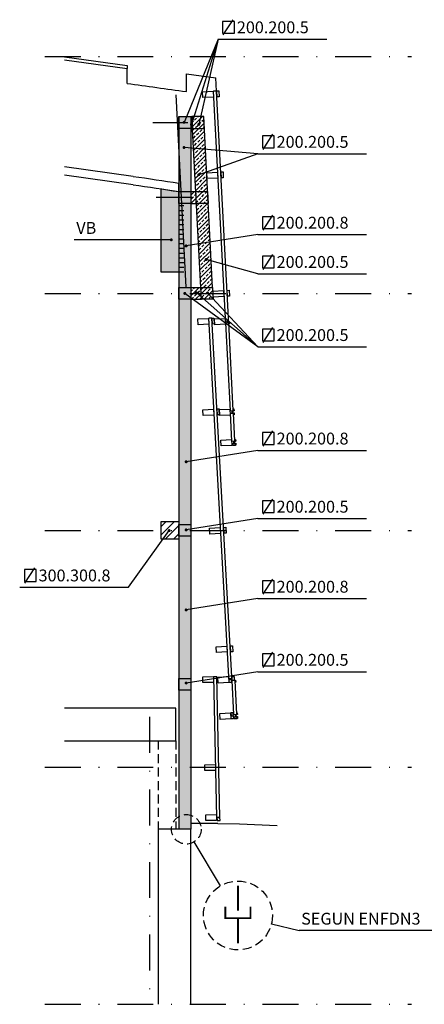
# Model space of a CAD drawing. Extents: x 590 to 1409, y 61 to 608.
# Drawn here: x 973 to 1029, y 349 to 486 of the extents above; entities that cross this region are included whole.
import ezdxf

# ---------------------------------------------------------------- set-up
doc = ezdxf.new("R2010")
doc.units = 0
doc.header["$LTSCALE"] = 10
doc.header["$MEASUREMENT"] = 0
doc.linetypes.add('DASHDOT', pattern=[1, 0.5, -0.25, 0, -0.25])
doc.linetypes.add('RAYITAS2', pattern=[0.1875, 0.125, -0.0625])
doc.layers.get('0').update_dxf_attribs({"linetype": 'CONTINUOUS'})
for name, color, linetype in [('_AA_EJES', 1, 'CONTINUOUS'), ('_AA_PERFIL_AL', 1, 'CONTINUOUS'), ('BASE', 1, 'CONTINUOUS'), ('TEXTOS', 1, 'CONTINUOUS'), ('TRAMAS', 8, 'CONTINUOUS')]:
    doc.layers.add(name, color=color, linetype=linetype)
doc.styles.add('ROMANS8', font='romans.shx')
pattern_1 = [(45, (-14.62440510037548, -458.892444788222), (-0.5833630944789016, 0.5833630944789017), []), (45, (-14.04104200687547, -458.892444788222), (-0.5833630944789016, 0.5833630944789017), [0.4124999999999999, -0.2062499999999999])]

# ---------------------------------------------------------------- blocks, each defined once
blk = doc.blocks.new('MALU90')
at = {"layer": '_AA_PERFIL_AL'}
for points in [[(-5.000000000012733, 3.650153108268569), (5.000000000011823, 3.650000000998261), (4.999957096523758, 0.3499999999985448), (-5.000000190551873, 0.3499999999985448)], [(-5.000000000012733, -5.700000300686952), (5.000000573022589, -5.700000300686952), (4.99999923802261, -23.70000015009282), (-5.000000747319064, -23.69999984521564)]]:
    blk.add_lwpolyline(points, close=True, dxfattribs=at)
blk = doc.blocks.new('MALU90B')
at = {"layer": '_AA_PERFIL_AL'}
for points in [[(-5.000000286517206, 3.75015206513126), (1.673682998824006, 3.750049886188208), (1.673640095335941, 0.4500498851884913), (-5.000000477056346, 0.4499989568612364)], [(-5.000000286517206, -5.60000134382426), (5.000000286518116, -5.60000134382426), (4.999998951518137, -23.60000119323013), (-5.000001033823537, -23.60000088835295)]]:
    blk.add_lwpolyline(points, close=True, dxfattribs=at)
at = {"layer": '_AA_PERFIL_AL', "flags": 128}
for points in [[(1.673669842168238, 2.738081731185957), (1.673682998824006, 5.955539426340692), (4.877139462971172, 5.955539426340692), (4.877139462971172, 5.355539397653047), (1.973682998823278, 5.355539268006396), (1.973682998823278, 2.738081731185957)], [(0.06135474420261744, -1.075307859890017), (4.957998865083937, -1.075307859890017), (4.957998865083937, -4.789786055396689), (0.06135474418806552, -4.789786055396689), (0.06135474418806552, -4.789786055396689), (0.06135474418806552, -4.789786055396689)]]:
    blk.add_lwpolyline(points, close=True, dxfattribs=at)
blk = doc.blocks.new('SIMB16')
at = {"color": 1, "const_width": 0.5}
blk.add_lwpolyline([(-0.25, 0, 1), (0.25, 0, 1)], format="xyb", close=True, dxfattribs=at)
blk = doc.blocks.new('A$C07906047')
at = {"layer": 'BASE', "linetype": 'CONTINUOUS', "const_width": 0.3}
for points in [[(2.274313086229085, 5.508266283357898), (2.274313086229085, 9.754226262603424)], [(0.1499998750259692, 3.557420919260494), (0.1499998750259692, 5.508266283357898), (4.398626297432202, 5.508266283357898), (4.398626297432202, 3.557420919260494)], [(2.274313086229085, -5.578799573413562e-07), (2.274313086229085, 4.245959421365569)]]:
    blk.add_lwpolyline(points, dxfattribs=at)

msp = doc.modelspace()

# ---------------------------------------------------------------- hatches: boundary and pattern name
at = {"layer": 'TRAMAS', "linetype": 'CONTINUOUS'}
h = msp.add_hatch(dxfattribs=at)
h.set_pattern_fill('ANSI33', color=256, scale=3.3, style=0)
h.set_pattern_definition([(45, (103.0670790168471, 58.60328951928636), (-0.5833630944789016, 0.5833630944789017), []), (45, (103.6504421103471, 58.60328951928636), (-0.5833630944789016, 0.5833630944789017), [0.4124999999999999, -0.2062499999999999])])
h.paths.add_polyline_path([(996.552394983628, 472.229613636), (994.9023949836279, 472.229613636), (994.9023949836279, 372.9793958725159), (996.5523949836286, 372.9793958725159)])
h = msp.add_hatch(dxfattribs=at)
h.set_pattern_fill('ANSI33', color=256, scale=3.3, style=0)
h.set_pattern_definition(pattern_1)
h.paths.add_polyline_path([(996.6943429183276, 472.2296136360001), (996.552394983628, 472.2296136360001), (996.552394983628, 470.5796136360002), (996.7805512901174, 470.5795765199323)])
h = msp.add_hatch(dxfattribs=at)
h.set_pattern_fill('ANSI33', color=256, scale=3.3, style=0)
h.set_pattern_definition(pattern_1)
h.paths.add_polyline_path([(999.6760218218236, 446.7840965755613), (999.6329186055181, 447.6090965755608), (997.982918605518, 447.6090965755608), (998.0260218218237, 446.7840965755613)])
h.paths.add_polyline_path([(999.6329186055181, 447.6090965755608), (999.5898153892123, 448.4340965755612), (997.9398153892125, 448.4340965755612), (997.9829186055183, 447.6090965755608)])
h.paths.add_polyline_path([(998.9785191608185, 460.1359572294189), (997.3274464634305, 460.135957229419), (997.9398153892122, 448.4340965755612), (999.589815389212, 448.4340965755611)])
h.paths.add_polyline_path([(998.9785191608189, 460.1359572294189), (998.892324425923, 461.785957229419), (997.2411004747518, 461.785957229419), (997.3274464634308, 460.135957229419)])
h.paths.add_polyline_path([(997.2411004747515, 461.7859572294189), (998.8923244259225, 461.785957229419), (998.4329514745514, 470.5795960830735), (996.7809224431855, 470.5795765243266)])
h.paths.add_polyline_path([(998.4329514745514, 470.5795960830736), (998.3467558227039, 472.2296136360001), (996.6945745124191, 472.2296136360002), (996.7809224431854, 470.5795765243266)])
h = msp.add_hatch(dxfattribs=at)
h.set_pattern_fill('ANSI33', color=256, scale=3.3, style=0)
h.set_pattern_definition(pattern_1)
h.paths.add_polyline_path([(997.2411004747516, 461.7859572294189), (996.5523949836123, 461.7859572294189), (996.5523949836123, 460.135957229419), (997.3274464634308, 460.135957229419)])
h = msp.add_hatch(dxfattribs=at)
h.set_pattern_fill('_U', color=256, scale=0.66, style=0, pattern_type=0)
h.set_pattern_definition([(0, (-14.62440510037548, -458.892444788222), (0, 0.6599999999999999), [])])
h.paths.add_polyline_path([(995.5623949836278, 455.1417855050242), (995.3010454714005, 460.1359572294188), (994.9023949836279, 460.1359572294188), (994.9023949836279, 450.5659572294165), (995.5623949836278, 450.5659572294165)])
h.paths.add_polyline_path([(995.5623949836278, 460.1359572294188), (995.3010454714007, 460.1359572294188), (995.5623949836278, 455.1417855050242)], flags=17)
h = msp.add_hatch(dxfattribs=at)
h.set_pattern_fill('ANSI33', color=256, scale=3.3, style=0)
h.set_pattern_definition(pattern_1)
h.paths.add_polyline_path([(996.5523949836279, 448.4340965755645), (996.552394983628, 447.6090965755608), (997.9829186055182, 447.6090965755608), (997.9398153892123, 448.4340965755646)])
h.paths.add_polyline_path([(996.5523949836279, 447.6090965755608), (996.5523949836281, 446.7840965755646), (998.0260218218236, 446.7840965755612), (997.982918605518, 447.6090965755609)])
h = msp.add_hatch(dxfattribs=at)
h.set_pattern_fill('_U', color=256, scale=0.825, angle=45, style=0, pattern_type=0)
h.set_pattern_definition([(45, (-14.62440510037548, -458.892444788222), (-0.5833630944789016, 0.5833630944789017), [])])
h.paths.add_polyline_path([(992.427394983628, 415.8465965755611), (994.9023949836279, 415.8465965755611), (994.9023949836279, 413.3715965755611), (992.427394983628, 413.3715965755611)])

# ---------------------------------------------------------------- linework, layer by layer
at = {"layer": '_AA_EJES', "linetype": 'DASHDOT'}
for p, q in [((976.2347019058379, 480.6090965755608), (1027.235231716682, 480.6090965755608)), ((976.2347019058379, 447.6090965755608), (1027.235231716682, 447.6090965755608)), ((976.2347019058379, 414.6090965755608), (1027.235231716682, 414.6090965755608)), ((976.2347019058379, 381.609096575561), (1027.235231716682, 381.6090965755605)), ((976.2347019058379, 348.609096575561), (1027.235231716682, 348.609096575561))]:
    msp.add_line(p, q, dxfattribs=at)
at = {"layer": 'BASE'}
for p, q in [((987.6821640878245, 476.8573932786188), (987.682164087825, 478.915821857413)), ((995.9329255419439, 475.7046154494651), (995.9329255419455, 478.1796154494658)), ((1000.14319383577, 475.7914686698761), (1000.048495919237, 477.6039965467937)), ((1000.14319383577, 475.7914686698761), (999.7312556819247, 475.7699464161187)), ((994.9023949836279, 472.2296136360001), (994.9023949836279, 372.9793958725159)), ((996.5523949836279, 472.2296136360001), (996.5523949836286, 372.9793958725159)), ((996.5523949836279, 472.2296136360001), (996.6943429183275, 472.2296136360001, -2.507799854195448e-09)), ((996.5523949836279, 470.5796136360001), (996.7805512901173, 470.5795765199323, -2.507799854195448e-09)), ((994.9023949836279, 461.7859572294167), (994.9023949836279, 462.9659193808489)), ((996.5523949836122, 461.7859572294189), (997.2411004747516, 461.7859572294189)), ((996.5523949836122, 460.1359572294189), (997.3274464634305, 460.1359572294189)), ((996.5523949836279, 448.4340965755646), (997.9398153892121, 448.4340965755646)), ((996.5523949836279, 446.7840965755646), (998.0260218218236, 446.7840965755612)), ((999.4783908164146, 444.1587239839815), (999.0665341240637, 444.1356954155113)), ((1001.402931937315, 443.7738906946108), (1001.814870092405, 443.7954129245409)), ((1001.416434108732, 443.5154577428739), (1001.828372261332, 443.5369800204584)), ((1002.056202091094, 431.270232660294), (1002.468140249592, 431.2917548249853)), ((1002.075241507003, 430.9058162786071), (1002.487179660847, 430.9273385323641)), ((1002.277538296511, 427.0338348895761), (1002.689485115471, 427.0551912921199)), ((999.7725613659754, 394.2646517006714), (1000.184965780284, 394.2735313999007)), ((1001.870123086238, 393.9945799856586), (1002.282079184764, 394.0158307146344)), ((1002.709347713311, 393.6991821184056), (1002.297395449784, 393.6779316460482)), ((994.4898949836283, 389.8590965756107), (978.9880603298359, 389.8590965756107)), ((994.4898949836283, 385.3215965756106), (994.4898949836283, 389.8590965756108)), ((1002.540310242414, 388.9688928545016), (1002.95226250594, 388.9901433268586)), ((978.9880603298359, 385.3215965756106), (994.4898949836286, 385.3215965756106)), ((1000.195340685181, 374.6292954780639), (1000.60774509949, 374.6381751772659)), ((992.014894983628, 372.9793958725159), (992.014894983628, 348.6090965755611)), ((996.5523949836286, 372.9793958725159), (992.014894983628, 372.9793958725159)), ((1000.31382398606, 373.8043958725159), (996.5523949836286, 373.8043958725159))]:
    msp.add_line(p, q, dxfattribs=at)
at = {"layer": 'BASE', "extrusion": (0, 1, -3.44505240307269e-16)}
for p, q in [((1001.795888425518, 444.1587239839815), (1000.14319383577, 475.7914686698761)), ((1001.383950271674, 444.1372017302241), (999.7312556819247, 475.7699464161187)), ((997.9398153892123, 448.4340965755612), (996.694574512419, 472.2296136360001, -2.483621410374487e-09)), ((999.5898153892124, 448.4340965755612), (998.3467558227039, 472.2296136360001, -2.507799854195448e-09)), ((1001.855816402109, 394.2505028314351), (999.0665341240637, 444.1356954155113)), ((1002.26767309446, 394.2735313999052), (999.4783908164146, 444.1587239839815)), ((1001.402931937315, 443.7738906946108), (1001.383950271674, 444.1372017302234)), ((1002.056202091094, 431.270232660294), (1001.416434108732, 443.5154577428739)), ((1001.814870092405, 443.7954129245409), (1001.795888425518, 444.1587239839811)), ((1002.468140249592, 431.2917548249853), (1001.828372261332, 443.5369800204584)), ((1002.27753829651, 427.0338348895761), (1002.075241507003, 430.9058162786071)), ((1002.689485115471, 427.0551912921199), (1002.487179660847, 430.9273385323641)), ((1000.195340685181, 374.6292954780639), (999.7725613659754, 394.2646517006714)), ((1000.60774509949, 374.6381751772659), (1000.184965780284, 394.2735313999007)), ((1001.870126071807, 393.994580139669), (1001.855816402109, 394.2505028314347)), ((1002.282082170333, 394.0158308686448), (1002.26767309446, 394.2735313999052)), ((1000.31382398606, 373.8043958725159), (1003.336894163748, 373.7553703888155)), ((1003.336894163748, 373.7553703888155), (1008.582759229946, 373.5317297651748))]:
    msp.add_line(p, q, dxfattribs=at)
at = {"layer": 'BASE', "ltscale": 100, "extrusion": (0, 1, -3.44505240307269e-16)}
msp.add_line((995.9111582026451, 448.4772105759139), (994.5097874800504, 475.2562390827349, -2.827115929065299e-09), dxfattribs=at)
at = {"layer": 'BASE', "linetype": 'DASHDOT'}
for p, q in [((991.2697271299685, 471.4046136360001), (996.1300031161412, 471.4046136360001)), ((996.7502345557392, 460.9609572294189), (989.9631505386042, 460.9609572294189)), ((990.8123651230549, 388.6215965756138), (990.8123651230549, 348.6090965755611))]:
    msp.add_line(p, q, dxfattribs=at)
at = {"layer": 'BASE', "extrusion": (0.002216810934050722, 0.9999975428716226, -3.44505240307269e-16)}
for p, q in [((1002.540310242414, 388.9688928545016), (1002.297395449784, 393.6779316460482)), ((1002.95226250594, 388.9901433268586), (1002.709347713311, 393.6991821184056))]:
    msp.add_line(p, q, dxfattribs=at)
at = {"layer": 'BASE', "linetype": 'RAYITAS2'}
for p, q in [((992.014894983628, 385.3215965756106), (992.014894983628, 372.9793958725159)), ((994.4898949836283, 385.3215965756106), (994.4898949836283, 372.9793958725159))]:
    msp.add_line(p, q, dxfattribs=at)
at = {"layer": 'BASE'}
for points in [[(978.9880603298359, 480.5574127018851), (987.682164087825, 479.3323932786188), (987.682164087825, 478.915821857413)], [(978.9880603298359, 480.1408408515488), (987.6821640878252, 478.915821857413)], [(988.5428443953668, 463.9070559081432), (978.9880603298359, 465.2451141907229)], [(988.5428442768825, 462.7290791512624), (978.9880603298359, 464.0680604037888)]]:
    msp.add_lwpolyline(points, dxfattribs=at)
at = {"layer": 'BASE', "extrusion": (0, -1.224606353822377e-16, -1)}
msp.add_lwpolyline([(-995.9329255419455, 478.1796154494658), (-1000.048495919237, 477.6039965467937)], dxfattribs=at)
at = {"layer": 'BASE'}
msp.add_lwpolyline([(987.6821640878245, 476.8573932786188, -0.0001421856481199), (995.9329255419439, 475.7046154494651)], format="xyb", dxfattribs=at)
msp.add_lwpolyline([(987.6821640878245, 476.8573932786188, -0.0001421856481199), (995.9329255419439, 475.7046154494651)], format="xyb", dxfattribs=at)
for points, elevation in [([(994.9023949836279, 472.2296136360001), (996.552394983628, 472.2296136360001), (996.552394983628, 470.5796136360001), (994.9023949836279, 470.5796136360001)], 2.544883057407959e-10), ([(996.7805512901173, 470.5795765199323), (998.433150156769, 470.5795960854257), (998.3467558227039, 472.2296136360001), (996.6943429183276, 472.2296136360001)], -2.507799854195448e-09), ([(994.9023949836123, 461.7859572294189), (996.5523949836123, 461.7859572294189), (996.5523949836123, 460.1359572294189), (994.9023949836123, 460.1359572294189)], 2.544883057407959e-10), ([(997.2411004747518, 461.7859572294189), (998.8923244259229, 461.7859572294189), (998.9785191608188, 460.1359572294189), (997.3274464634306, 460.1359572294189)], 2.544883057407959e-10), ([(994.9023949836279, 448.4340965755646), (996.552394983628, 448.4340965755646), (996.552394983628, 446.7840965755646), (994.9023949836279, 446.7840965755646)], 2.544883057407959e-10), ([(997.9398153892124, 448.4340965755612), (999.5898153892124, 448.4340965755612), (999.6760218218236, 446.7840965755613), (998.0260218218236, 446.7840965755613)], 2.544883057407959e-10), ([(1001.326283162209, 444.1341071369106), (1001.369327672191, 443.3102307820098), (999.8863503250101, 443.2327507791186), (999.8433058426763, 444.0566270869131)], 2.544883057407959e-10), ([(1001.977910285473, 431.4964993588295), (1002.020954795454, 430.6726230039283), (1000.537977448273, 430.5951430010375), (1000.494932965939, 431.419019308832)], 2.544883057407959e-10), ([(1002.207822528752, 427.2613528570872), (1002.250867038734, 426.4374765021863), (1000.767889691553, 426.3599964992951), (1000.724845209219, 427.18387280709)], 2.544883057407959e-10), ([(1002.342575682409, 426.4532740532775), (1002.754522630865, 426.474627311984), (1002.744066699995, 426.6763430723119), (1002.332119751539, 426.6549898136061)], 2.544883057407959e-10), ([(994.9023949836279, 415.4340965755646), (996.552394983628, 415.4340965755646), (996.552394983628, 413.7840965755646), (994.9023949836279, 413.7840965755646)], 2.544883057407959e-10), ([(994.9023949836279, 393.9840965756107), (996.552394983628, 393.9840965756107), (996.552394983628, 392.3340965756108), (994.9023949836279, 392.3340965756108)], 2.544883057407959e-10), ([(999.7148247235098, 394.2634085265294), (999.732584122986, 393.4385996506467), (998.2479282415242, 393.4066328438004), (998.2301688682379, 394.231441671751)], 2.544883057407959e-10), ([(1001.802087197549, 394.2405210831193), (1001.844588144698, 393.4166165088535), (1000.361560002737, 393.3401149189997), (1000.319059083204, 394.1640194461408)], 2.544883057407959e-10), ([(1002.063244056642, 389.1778496548444), (1002.105745003792, 388.353945080579), (1000.62271686183, 388.2774434907253), (1000.580215942298, 389.101348017866)], 2.544883057407959e-10), ([(1002.150987842877, 388.7743956791609), (1002.457025387042, 388.7901824834415), (1002.43621429103, 389.1936192146674), (1002.130176746865, 389.177832410388)], 2.544883057407959e-10), ([(1002.151509346054, 388.76428603773), (1002.457546883899, 388.7800729645314), (1002.478358141429, 388.3766362416372), (1002.172320603584, 388.3608493148347)], 2.544883057407959e-10), ([(1002.570272494155, 388.3880575363621), (1002.982224760705, 388.4093079500865), (1002.971819189363, 388.6110263144953), (1002.559866922812, 388.589775900772)], 2.544883057407959e-10), ([(999.9786297577366, 382.0113763549988), (999.9963891572127, 381.1865674791163), (998.5117332757504, 381.1546006722697), (998.4939739024642, 381.9794095002201)], 2.544883057407959e-10), ([(1000.128724315801, 375.0404580039925), (1000.146483715277, 374.2156491281097), (998.661827833815, 374.1836823212633), (998.6440684605288, 375.0084911492139)], 2.544883057407959e-10), ([(1000.204220280869, 374.2168958725424), (1000.616624695179, 374.2257755717455), (1000.60774509949, 374.6381751772659), (1000.195340685181, 374.6292954780639)], 2.544883057407959e-10)]:
    msp.add_lwpolyline(points, close=True, dxfattribs=dict(at, elevation=elevation))
at = {"layer": 'BASE', "color": 3, "elevation": 2.544883057407959e-10}
for points in [[(994.9023949836279, 450.5659572294168), (992.427394983628, 450.5659572294168), (992.427394983628, 462.1545228281133), (994.9023949836279, 461.7859572294167)], [(992.427394983628, 415.8465965755613), (994.9023949836279, 415.8465965755613), (994.9023949836279, 413.3715965755612), (992.427394983628, 413.3715965755612)]]:
    msp.add_lwpolyline(points, close=True, dxfattribs=at)
at = {"layer": 'BASE', "elevation": 2.544883057407959e-10, "flags": 128}
for points in [[(1001.817558975674, 443.7471973169166), (1001.818840360529, 443.7224805098236), (1001.712900081892, 443.7157141563842), (1001.718665984264, 443.6044948798542), (1001.934316625361, 443.6156747812307), (1001.947999494025, 443.3517440630517), (1001.898565877476, 443.3491812932172), (1001.886164382986, 443.5883952037503), (1001.670513739617, 443.5772153022559), (1001.662185067535, 443.7378681929712), (1001.817558975674, 443.7471973169166)], [(1002.557703168838, 431.5148875995342), (1002.571519011432, 431.2509638086643), (1002.355874030452, 431.2396752578911), (1002.370105579907, 430.9678102263923), (1002.585750560887, 430.9790987771656), (1002.599566403481, 430.7151749862961), (1002.550134084402, 430.7125873107509), (1002.537612068837, 430.951794942703), (1002.321967085585, 430.9405063918109), (1002.305147860709, 431.2618037400255), (1002.52079284396, 431.273092290918), (1002.508270839076, 431.5122999234296)], [(1002.787615412118, 427.2797410977922), (1002.801431254711, 427.0158173069224), (1002.585786273732, 427.0045287561491), (1002.600017823187, 426.7326637246504), (1002.815662804167, 426.7439522754236), (1002.829478646761, 426.4800284845541), (1002.780046327681, 426.4774408090086), (1002.767524312117, 426.716648440961), (1002.551879328865, 426.7053598900688), (1002.535060103989, 427.0266572382835), (1002.750705087239, 427.0379457891761), (1002.738183082356, 427.2771534216876)], [(1003.016034488097, 389.2129243696187), (1003.029649480705, 388.9489901413157), (1002.813995971581, 388.9378656996265), (1002.828020627645, 388.6659899166407), (1003.043674136769, 388.6771143583299), (1003.057289129376, 388.4131801300272), (1003.007854855389, 388.4106300732224), (1002.995514880441, 388.6498471651627), (1002.779861369046, 388.6387227233564), (1002.763286656299, 388.9600327779652), (1002.978940167694, 388.9711572197718), (1002.966600203428, 389.2103743122632)]]:
    msp.add_lwpolyline(points, close=True, dxfattribs=at)
msp.add_lwpolyline([(996.5523949836281, 348.6090965755611), (996.5523949836286, 372.9793958725159)], dxfattribs=at)
at = {"layer": 'BASE', "linetype": 'RAYITAS2'}
for centre, radius in [((995.9336449836279, 372.9793958725159), 2.058602438044098), ((1003.113491371077, 360.9784948858862), 4.800262330478933)]:
    msp.add_circle(centre, radius, dxfattribs=at)
at = {"layer": 'BASE', "extrusion": (0, -1.224606353822377e-16, -1)}
msp.add_arc((-900.3055653946707, -154.2862067231851), 624.4587635290518, 98.12319958162308, 98.71305869131176, dxfattribs=at)
at = {"layer": 'BASE', "extrusion": (-2.192745984785915e-12, -3.44505240307269e-16, -1)}
msp.add_arc((-901.1079449687535, -148.774881490977, -2.437706486054725e-09), 617.7231877083319, 98.13718701657356, 98.73351238575863, dxfattribs=at)
at = {"layer": 'TEXTOS', "linetype": 'CONTINUOUS'}
for p, q in [((1001.069362817253, 483.6062179286745), (1002.456465377407, 485.7221467756557)), ((1000.339308215207, 483.010940109054), (995.6146337624837, 471.4258501320064)), ((1000.339308215207, 483.010940109054), (996.636725051533, 471.1154678240246)), ((1000.339308215207, 483.010940109054), (997.6564045931598, 471.1341685847669)), ((1000.339308215207, 483.010940109054), (1015.464053504778, 483.010940109054)), ((1006.597182459264, 467.653873876083), (1007.984285019419, 469.7698027230641)), ((1005.867127857218, 467.0585960564625), (995.6146337624841, 467.925671565133)), ((1005.867127857218, 467.0585960564625), (997.6564045931598, 464.1338114510201)), ((1005.867127857218, 467.0585960564625), (1020.991873146789, 467.0585960564625)), ((1006.597182459264, 456.3933835123349), (1007.984285019419, 458.5093123593161)), ((1005.867127857218, 455.7981056927144), (995.9063153097231, 454.2166388448787)), ((1005.867127857218, 455.7981056927144), (1020.991873146789, 455.7981056927144)), ((993.8415218025555, 455.0731918763843), (980.35209402961, 455.0731918763843)), ((1006.597182459264, 450.9311037429685), (1007.984285019419, 453.0470325899497)), ((1005.867127857218, 450.335825923348), (998.6772900084982, 452.3207087878225)), ((1005.867127857218, 450.335825923348), (1020.991873146789, 450.335825923348)), ((1005.867127857218, 440.1561219830293), (995.7157670806521, 447.6090965755608)), ((1005.867127857218, 440.1561219830293), (997.344926109221, 447.7098517306579)), ((1005.867127857218, 440.1561219830293), (998.8854902195628, 447.670375223377)), ((1006.597182459264, 440.7513998026498), (1007.984285019419, 442.867328649631)), ((1005.867127857218, 440.1561219830293), (1020.991873146789, 440.1561219830293)), ((1006.597182459264, 426.3379084875839), (1007.984285019419, 428.4538373345651)), ((1005.867127857218, 425.7426306679635), (995.9063153097231, 424.1611638201277)), ((1005.867127857218, 425.7426306679635), (1020.991873146789, 425.7426306679635)), ((1006.597182459264, 416.8462991178899), (1007.984285019419, 418.9622279648711)), ((1005.867127857218, 416.2510212982694), (995.9063153097231, 414.6695544504337)), ((1005.867127857218, 416.2510212982694), (1020.991873146789, 416.2510212982694)), ((987.8803976023089, 406.6802444429788, 1.672073909021799e-09), (993.5491112923123, 414.5769318246936, 1.672073909021799e-09)), ((973.4857069147837, 407.2755222625993, 1.672073909021799e-09), (974.8728094749385, 409.3914511095805, 1.672073909021799e-09)), ((1006.597182459264, 405.7039730698664), (1007.984285019419, 407.8199019168476)), ((972.7556523127383, 406.6802444429788, 1.672073909021799e-09), (987.8803976023089, 406.6802444429788, 1.672073909021799e-09)), ((1005.867127857218, 405.1086952502459), (995.9063153097231, 403.5272284024102)), ((1005.867127857218, 405.1086952502459), (1020.991873146789, 405.1086952502459)), ((1006.597182459264, 395.5245643154883), (1007.984285019419, 397.6404931624695)), ((1005.867127857218, 394.9292864958678), (995.9063153097231, 393.3478196480321)), ((1005.867127857218, 394.9292864958678), (1020.991873146789, 394.9292864958678)), ((996.9905464446441, 371.2128163244561), (1000.649001785043, 365.0978163739162)), ((1007.775093143884, 359.8330747214154), (1011.64846205977, 358.8813342946438)), ((1031.07748093206, 358.8813342946438), (1011.64846205977, 358.8813342946438))]:
    msp.add_line(p, q, dxfattribs=at)
for points, elevation in [([(1002.631756817416, 485.4896990587005), (1000.981756817415, 485.4896990587005), (1000.981756817415, 483.8396990587005), (1002.631756817415, 483.8396990587005)], 2.544883057407959e-10), ([(1008.159576459427, 469.537355006109), (1006.509576459426, 469.537355006109), (1006.509576459426, 467.8873550061089), (1008.159576459426, 467.8873550061089)], 2.544883057407959e-10), ([(1008.159576459427, 458.2768646423609), (1006.509576459426, 458.2768646423609), (1006.509576459426, 456.6268646423609), (1008.159576459426, 456.6268646423609)], 2.544883057407959e-10), ([(1008.159576459427, 452.8145848729945), (1006.509576459426, 452.8145848729945), (1006.509576459426, 451.1645848729945), (1008.159576459426, 451.1645848729945)], 2.544883057407959e-10), ([(1008.159576459427, 442.6348809326757), (1006.509576459426, 442.6348809326757), (1006.509576459426, 440.9848809326758), (1008.159576459426, 440.9848809326758)], 2.544883057407959e-10), ([(1008.159576459427, 428.2213896176099), (1006.509576459426, 428.2213896176099), (1006.509576459426, 426.5713896176099), (1008.159576459426, 426.5713896176099)], 2.544883057407959e-10), ([(1008.159576459427, 418.7297802479159), (1006.509576459426, 418.7297802479159), (1006.509576459426, 417.0797802479159), (1008.159576459426, 417.0797802479159)], 2.544883057407959e-10), ([(975.0481009149466, 409.1590033926253), (973.3981009149463, 409.1590033926253), (973.3981009149463, 407.5090033926253), (975.0481009149463, 407.5090033926253)], 1.672073909021799e-09), ([(1008.159576459427, 407.5874541998924), (1006.509576459426, 407.5874541998924), (1006.509576459426, 405.9374541998924), (1008.159576459426, 405.9374541998924)], 2.544883057407959e-10), ([(1008.159576459427, 397.4080454455143), (1006.509576459426, 397.4080454455143), (1006.509576459426, 395.7580454455143), (1008.159576459426, 395.7580454455143)], 2.544883057407959e-10)]:
    msp.add_lwpolyline(points, close=True, dxfattribs=dict(at, elevation=elevation))
at = {"layer": 'TRAMAS', "linetype": 'CONTINUOUS'}
msp.add_solid([(994.9023949836279, 450.5659572294168), (992.4273949836279, 450.5659572294168), (994.9023949835953, 461.7859572294216), (992.4273949836279, 462.1545228281133)], dxfattribs=at)

# ---------------------------------------------------------------- block references
at = {"layer": 'BASE', "xscale": 0.0825, "yscale": 0.0825, "zscale": 0.0825}
for name, p, rotation in [('MALU90', (1000.164709782454, 475.3795301865086), 272.9907744852473), ('MALU90', (1000.75355481922, 464.1090965755612), 272.9907744852473), ('MALU90', (1001.615619145336, 447.6090965755612), 272.9907744852473), ('MALU90', (999.5014284954049, 443.7467043536424), 273.2003057292853), ('MALU90', (1000.208048107084, 431.1090965755612), 273.2003057292853), ('MALU90', (1001.13062964288, 414.6090965755612), 273.2003057292853), ('MALU90', (1002.053211178678, 398.1090965755612), 273.2003057292853), ('MALU90B', (1002.28472436135, 393.85236961052), 272.9529816748745)]:
    msp.add_blockref(name, p, dxfattribs=dict(at, rotation=rotation))
at = {"layer": 'TEXTOS', "linetype": 'CONTINUOUS', "xscale": -0.4125, "yscale": 0.4125, "zscale": 0.4125}
for p in [(995.6146337624837, 471.4258501320064), (996.636725051533, 471.1154678240246), (997.6564045931598, 471.1341685847669), (995.6146337624841, 467.925671565133), (997.6564045931598, 464.1338114510201), (993.8415218025555, 455.0731918763843), (995.9063153097231, 454.2166388448787), (998.6772900084982, 452.3207087878225), (995.7157670806521, 447.6090965755608), (997.344926109221, 447.7098517306579), (998.8854902195628, 447.670375223377), (995.9063153097231, 424.1611638201277), (993.5491112923123, 414.5769318246936, 1.672073909021799e-09), (995.9063153097231, 414.6695544504337), (995.9063153097231, 403.5272284024102), (995.9063153097231, 393.3478196480321)]:
    msp.add_blockref('SIMB16', p, dxfattribs=at)
at = {"layer": 'TRAMAS', "linetype": 'CONTINUOUS', "xscale": 0.825, "yscale": 0.825, "zscale": 0.825, "rotation": 180}
msp.add_blockref('A$C07906047', (1004.989799667216, 365.1431763685247), dxfattribs=at)

# ---------------------------------------------------------------- texts
at = {"layer": 'TEXTOS', "linetype": 'CONTINUOUS', "style": 'ROMANS8'}
for s, p in [('200.200.5', (1002.963983243155, 483.83594010909)), ('200.200.5', (1008.491802885166, 467.8835960564985)), ('200.200.8', (1008.491802885166, 456.6231056927505)), ('VB', (980.6298509296955, 455.8981918764203)), ('200.200.5', (1008.491802885166, 451.160825923384)), ('200.200.5', (1008.491802885166, 440.9811219830653)), ('200.200.8', (1008.491802885166, 426.5676306679995)), ('200.200.5', (1008.491802885166, 417.0760212983054)), ('300.300.8', (975.3803273406858, 407.5052444430149, 1.672073909021799e-09)), ('200.200.8', (1008.491802885166, 405.933695250282)), ('200.200.5', (1008.491802885166, 395.7542864959038)), ('SEGUN ENFDN3', (1011.909334917706, 359.7063342946798))]:
    msp.add_text(s, height=1.65, dxfattribs=at).set_placement(p)

doc.saveas('drawing.dxf')
